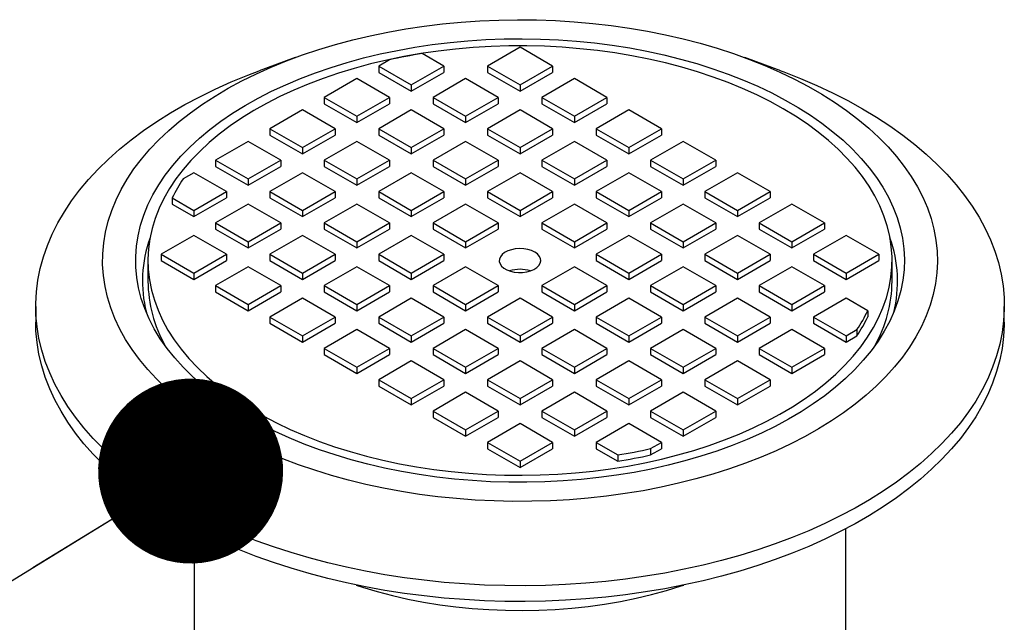
# Model space of a CAD drawing. Units: millimetres. Extents: x 948 to 40229, y 666 to 24284.
# Drawn here: x 15220 to 15571, y 12463 to 12678 of the extents above; entities that cross this region are included whole.
import ezdxf

# ---------------------------------------------------------------- set-up
doc = ezdxf.new("R2010")
doc.units = ezdxf.units.MM
doc.header["$LTSCALE"] = 95
doc.layers.add('FORMAT', color=7, linetype='Continuous')
doc.dimstyles.new('SLDDIMSTYLE1', dxfattribs={"dimtxt": 0.18, "dimasz": 65.996581, "dimexe": 0, "dimexo": 0.0625, "dimgap": 0, "dimtad": 0, "dimtih": 1, "dimtoh": 1, "dimdec": 0, "dimrnd": 1e-09, "dimzin": 0, "dimdsep": 46, "dimtxsty": 'Standard', "dimblk1": 'DOT', "dimblk2": 'DOT', "dimsah": 1, "dimcen": 0.09, "dimadec": 0, "dimazin": 0, "dimtfac": 65.996581, "dimtdec": 0, "dimtofl": 0, "dimtmove": 0, "dimatfit": 3, "dimldrblk": 'DOT', "dimfxl": 1, "dimfrac": 2, "dimtolj": 1, "dimtzin": 0, "dimarcsym": 0})

# ---------------------------------------------------------------- blocks, each defined once
blk = doc.blocks.new('_Dot')
at = {"color": 0, "linetype": 'ByBlock', "lineweight": -2}
blk.add_line((-0.5, 0), (-1, 0), dxfattribs=at)
at = {"color": 0, "linetype": 'ByBlock', "const_width": 0.5}
blk.add_lwpolyline([(-0.25, 0, 1), (0.25, 0, 1)], format="xyb", close=True, dxfattribs=at)

msp = doc.modelspace()

# ---------------------------------------------------------------- linework, layer by layer
at = {"color": 7, "linetype": 'Continuous', "lineweight": 25}
for p, q in [((15398.6, 12668.62), (15386.97, 12661.91)), ((15410.24, 12661.91), (15398.6, 12668.62)), ((15318.41, 12664.93), (15305.56, 12660.19)), ((15371.46, 12661.91), (15363.73, 12666.37)), ((15491.65, 12660.19), (15478.8, 12664.93)), ((15352.02, 12664.12), (15348.19, 12661.91)), ((15348.19, 12661.91), (15359.83, 12655.19)), ((15348.19, 12661.91), (15348.19, 12659.67)), ((15359.83, 12655.19), (15371.46, 12661.91)), ((15371.46, 12661.91), (15371.46, 12659.67)), ((15386.97, 12661.91), (15386.97, 12659.67)), ((15386.97, 12661.91), (15398.6, 12655.19)), ((15398.6, 12655.19), (15410.24, 12661.91)), ((15410.24, 12661.91), (15410.24, 12659.67)), ((15348.19, 12659.67), (15359.83, 12652.95)), ((15359.83, 12652.95), (15371.46, 12659.67)), ((15386.97, 12659.67), (15398.6, 12652.95)), ((15398.6, 12652.95), (15410.24, 12659.67)), ((15340.44, 12657.43), (15328.8, 12650.71)), ((15352.07, 12650.71), (15340.44, 12657.43)), ((15359.83, 12655.19), (15359.83, 12652.95)), ((15379.21, 12657.43), (15367.58, 12650.71)), ((15390.85, 12650.71), (15379.21, 12657.43)), ((15398.6, 12655.19), (15398.6, 12652.95)), ((15417.99, 12657.43), (15406.36, 12650.71)), ((15429.63, 12650.71), (15417.99, 12657.43)), ((15328.8, 12650.71), (15328.8, 12648.48)), ((15328.8, 12650.71), (15340.44, 12644)), ((15340.44, 12644), (15352.07, 12650.71)), ((15352.07, 12650.71), (15352.07, 12648.48)), ((15367.58, 12650.71), (15379.21, 12644)), ((15367.58, 12650.71), (15367.58, 12648.48)), ((15379.21, 12644), (15390.85, 12650.71)), ((15390.85, 12650.71), (15390.85, 12648.48)), ((15406.36, 12650.71), (15417.99, 12644)), ((15406.36, 12650.71), (15406.36, 12648.48)), ((15417.99, 12644), (15429.63, 12650.71)), ((15429.63, 12650.71), (15429.63, 12648.48)), ((15328.8, 12648.48), (15340.44, 12641.76)), ((15340.44, 12641.76), (15352.07, 12648.48)), ((15367.58, 12648.48), (15379.21, 12641.76)), ((15379.21, 12641.76), (15390.85, 12648.48)), ((15406.36, 12648.48), (15417.99, 12641.76)), ((15417.99, 12641.76), (15429.63, 12648.48)), ((15321.05, 12646.24), (15309.41, 12639.52)), ((15332.68, 12639.52), (15321.05, 12646.24)), ((15340.44, 12644), (15340.44, 12641.76)), ((15359.83, 12646.24), (15348.19, 12639.52)), ((15371.46, 12639.52), (15359.83, 12646.24)), ((15379.21, 12644), (15379.21, 12641.76)), ((15398.6, 12646.24), (15386.97, 12639.52)), ((15410.24, 12639.52), (15398.6, 12646.24)), ((15417.99, 12644), (15417.99, 12641.76)), ((15437.38, 12646.24), (15425.75, 12639.52)), ((15449.02, 12639.52), (15437.38, 12646.24)), ((15309.41, 12639.52), (15309.41, 12637.28)), ((15309.41, 12639.52), (15321.05, 12632.81)), ((15309.41, 12637.28), (15321.05, 12630.57)), ((15321.05, 12632.81), (15332.68, 12639.52)), ((15321.05, 12630.57), (15332.68, 12637.28)), ((15332.68, 12639.52), (15332.68, 12637.28)), ((15348.19, 12639.52), (15359.83, 12632.81)), ((15348.19, 12639.52), (15348.19, 12637.28)), ((15348.19, 12637.28), (15359.83, 12630.57)), ((15359.83, 12632.81), (15371.46, 12639.52)), ((15359.83, 12630.57), (15371.46, 12637.28)), ((15371.46, 12639.52), (15371.46, 12637.28)), ((15386.97, 12639.52), (15398.6, 12632.81)), ((15386.97, 12639.52), (15386.97, 12637.28)), ((15386.97, 12637.28), (15398.6, 12630.57)), ((15398.6, 12632.81), (15410.24, 12639.52)), ((15398.6, 12630.57), (15410.24, 12637.28)), ((15410.24, 12639.52), (15410.24, 12637.28)), ((15425.75, 12639.52), (15425.75, 12637.28)), ((15425.75, 12639.52), (15437.38, 12632.81)), ((15425.75, 12637.28), (15437.38, 12630.57)), ((15437.38, 12632.81), (15449.02, 12639.52)), ((15437.38, 12630.57), (15449.02, 12637.28)), ((15449.02, 12639.52), (15449.02, 12637.28)), ((15301.66, 12635.04), (15290.02, 12628.33)), ((15313.29, 12628.33), (15301.66, 12635.04)), ((15340.44, 12635.04), (15328.8, 12628.33)), ((15352.07, 12628.33), (15340.44, 12635.04)), ((15379.21, 12635.04), (15367.58, 12628.33)), ((15390.85, 12628.33), (15379.21, 12635.04)), ((15417.99, 12635.04), (15406.36, 12628.33)), ((15429.63, 12628.33), (15417.99, 12635.04)), ((15456.77, 12635.04), (15445.14, 12628.33)), ((15468.4, 12628.33), (15456.77, 12635.04)), ((15321.05, 12632.81), (15321.05, 12630.57)), ((15359.83, 12632.81), (15359.83, 12630.57)), ((15398.6, 12632.81), (15398.6, 12630.57)), ((15437.38, 12632.81), (15437.38, 12630.57)), ((15290.02, 12628.33), (15290.02, 12626.09)), ((15290.02, 12628.33), (15301.66, 12621.61)), ((15290.02, 12626.09), (15301.66, 12619.37)), ((15301.66, 12621.61), (15313.29, 12628.33)), ((15301.66, 12619.37), (15313.29, 12626.09)), ((15313.29, 12628.33), (15313.29, 12626.09)), ((15328.8, 12628.33), (15328.8, 12626.09)), ((15328.8, 12628.33), (15340.44, 12621.61)), ((15328.8, 12626.09), (15340.44, 12619.37)), ((15340.44, 12621.61), (15352.07, 12628.33)), ((15340.44, 12619.37), (15352.07, 12626.09)), ((15352.07, 12628.33), (15352.07, 12626.09)), ((15367.58, 12628.33), (15367.58, 12626.09)), ((15367.58, 12628.33), (15379.21, 12621.61)), ((15367.58, 12626.09), (15379.21, 12619.37)), ((15379.21, 12621.61), (15390.85, 12628.33)), ((15379.21, 12619.37), (15390.85, 12626.09)), ((15390.85, 12628.33), (15390.85, 12626.09)), ((15406.36, 12628.33), (15406.36, 12626.09)), ((15406.36, 12628.33), (15417.99, 12621.61)), ((15406.36, 12626.09), (15417.99, 12619.37)), ((15417.99, 12621.61), (15429.63, 12628.33)), ((15417.99, 12619.37), (15429.63, 12626.09)), ((15429.63, 12628.33), (15429.63, 12626.09)), ((15445.14, 12628.33), (15456.77, 12621.61)), ((15445.14, 12628.33), (15445.14, 12626.09)), ((15445.14, 12626.09), (15456.77, 12619.37)), ((15456.77, 12621.61), (15468.4, 12628.33)), ((15456.77, 12619.37), (15468.4, 12626.09)), ((15468.4, 12628.33), (15468.4, 12626.09)), ((15282.27, 12623.85), (15278.44, 12621.64)), ((15293.9, 12617.14), (15282.27, 12623.85)), ((15321.05, 12623.85), (15309.41, 12617.14)), ((15332.68, 12617.14), (15321.05, 12623.85)), ((15359.83, 12623.85), (15348.19, 12617.14)), ((15371.46, 12617.14), (15359.83, 12623.85)), ((15398.6, 12623.85), (15386.97, 12617.14)), ((15410.24, 12617.14), (15398.6, 12623.85)), ((15437.38, 12623.85), (15425.75, 12617.14)), ((15449.02, 12617.14), (15437.38, 12623.85)), ((15476.16, 12623.85), (15464.53, 12617.14)), ((15487.79, 12617.14), (15476.16, 12623.85)), ((15301.66, 12621.61), (15301.66, 12619.37)), ((15340.44, 12621.61), (15340.44, 12619.37)), ((15379.21, 12621.61), (15379.21, 12619.37)), ((15417.99, 12621.61), (15417.99, 12619.37)), ((15456.77, 12621.61), (15456.77, 12619.37)), ((15282.27, 12610.42), (15293.9, 12617.14)), ((15293.9, 12617.14), (15293.9, 12614.9)), ((15309.41, 12617.14), (15321.05, 12610.42)), ((15309.41, 12617.14), (15309.41, 12614.9)), ((15321.05, 12610.42), (15332.68, 12617.14)), ((15332.68, 12617.14), (15332.68, 12614.9)), ((15348.19, 12617.14), (15359.83, 12610.42)), ((15348.19, 12617.14), (15348.19, 12614.9)), ((15359.83, 12610.42), (15371.46, 12617.14)), ((15371.46, 12617.14), (15371.46, 12614.9)), ((15386.97, 12617.14), (15386.97, 12614.9)), ((15386.97, 12617.14), (15398.6, 12610.42)), ((15398.6, 12610.42), (15410.24, 12617.14)), ((15410.24, 12617.14), (15410.24, 12614.9)), ((15425.75, 12617.14), (15437.38, 12610.42)), ((15425.75, 12617.14), (15425.75, 12614.9)), ((15437.38, 12610.42), (15449.02, 12617.14)), ((15449.02, 12617.14), (15449.02, 12614.9)), ((15464.53, 12617.14), (15476.16, 12610.42)), ((15464.53, 12617.14), (15464.53, 12614.9)), ((15476.16, 12610.42), (15487.79, 12617.14)), ((15487.79, 12617.14), (15487.79, 12614.9)), ((15274.54, 12614.88), (15274.54, 12612.64)), ((15274.54, 12614.88), (15282.27, 12610.42)), ((15274.54, 12612.64), (15282.27, 12608.18)), ((15282.27, 12608.18), (15293.9, 12614.9)), ((15301.66, 12612.66), (15290.02, 12605.94)), ((15313.29, 12605.94), (15301.66, 12612.66)), ((15309.41, 12614.9), (15321.05, 12608.18)), ((15321.05, 12608.18), (15332.68, 12614.9)), ((15340.44, 12612.66), (15328.8, 12605.94)), ((15352.07, 12605.94), (15340.44, 12612.66)), ((15348.19, 12614.9), (15359.83, 12608.18)), ((15359.83, 12608.18), (15371.46, 12614.9)), ((15379.21, 12612.66), (15367.58, 12605.94)), ((15390.85, 12605.94), (15379.21, 12612.66)), ((15386.97, 12614.9), (15398.6, 12608.18)), ((15398.6, 12608.18), (15410.24, 12614.9)), ((15417.99, 12612.66), (15406.36, 12605.94)), ((15429.63, 12605.94), (15417.99, 12612.66)), ((15425.75, 12614.9), (15437.38, 12608.18)), ((15437.38, 12608.18), (15449.02, 12614.9)), ((15456.77, 12612.66), (15445.14, 12605.94)), ((15468.4, 12605.94), (15456.77, 12612.66)), ((15464.53, 12614.9), (15476.16, 12608.18)), ((15476.16, 12608.18), (15487.79, 12614.9)), ((15495.55, 12612.66), (15483.92, 12605.94)), ((15507.18, 12605.94), (15495.55, 12612.66)), ((15282.27, 12610.42), (15282.27, 12608.18)), ((15321.05, 12610.42), (15321.05, 12608.18)), ((15359.83, 12610.42), (15359.83, 12608.18)), ((15398.6, 12610.42), (15398.6, 12608.18)), ((15437.38, 12610.42), (15437.38, 12608.18)), ((15476.16, 12610.42), (15476.16, 12608.18)), ((15290.02, 12605.94), (15290.02, 12603.7)), ((15290.02, 12605.94), (15301.66, 12599.23)), ((15301.66, 12599.23), (15313.29, 12605.94)), ((15313.29, 12605.94), (15313.29, 12603.7)), ((15328.8, 12605.94), (15328.8, 12603.7)), ((15328.8, 12605.94), (15340.44, 12599.23)), ((15340.44, 12599.23), (15352.07, 12605.94)), ((15352.07, 12605.94), (15352.07, 12603.7)), ((15367.58, 12605.94), (15379.21, 12599.23)), ((15367.58, 12605.94), (15367.58, 12603.7)), ((15379.21, 12599.23), (15390.85, 12605.94)), ((15390.85, 12605.94), (15390.85, 12603.7)), ((15406.36, 12605.94), (15417.99, 12599.23)), ((15406.36, 12605.94), (15406.36, 12603.7)), ((15417.99, 12599.23), (15429.63, 12605.94)), ((15429.63, 12605.94), (15429.63, 12603.7)), ((15445.14, 12605.94), (15456.77, 12599.23)), ((15445.14, 12605.94), (15445.14, 12603.7)), ((15456.77, 12599.23), (15468.4, 12605.94)), ((15468.4, 12605.94), (15468.4, 12603.7)), ((15483.92, 12605.94), (15483.92, 12603.7)), ((15483.92, 12605.94), (15495.55, 12599.23)), ((15495.55, 12599.23), (15507.18, 12605.94)), ((15507.18, 12605.94), (15507.18, 12603.7)), ((15290.02, 12603.7), (15301.66, 12596.99)), ((15301.66, 12596.99), (15313.29, 12603.7)), ((15328.8, 12603.7), (15340.44, 12596.99)), ((15340.44, 12596.99), (15352.07, 12603.7)), ((15367.58, 12603.7), (15379.21, 12596.99)), ((15379.21, 12596.99), (15390.85, 12603.7)), ((15406.36, 12603.7), (15417.99, 12596.99)), ((15417.99, 12596.99), (15429.63, 12603.7)), ((15445.14, 12603.7), (15456.77, 12596.99)), ((15456.77, 12596.99), (15468.4, 12603.7)), ((15483.92, 12603.7), (15495.55, 12596.99)), ((15495.55, 12596.99), (15507.18, 12603.7)), ((15282.27, 12601.46), (15270.63, 12594.75)), ((15293.9, 12594.75), (15282.27, 12601.46)), ((15301.66, 12599.23), (15301.66, 12596.99)), ((15321.05, 12601.46), (15309.41, 12594.75)), ((15332.68, 12594.75), (15321.05, 12601.46)), ((15340.44, 12599.23), (15340.44, 12596.99)), ((15359.83, 12601.46), (15348.19, 12594.75)), ((15371.46, 12594.75), (15359.83, 12601.46)), ((15379.21, 12599.23), (15379.21, 12596.99)), ((15417.99, 12599.23), (15417.99, 12596.99)), ((15437.38, 12601.46), (15425.75, 12594.75)), ((15449.02, 12594.75), (15437.38, 12601.46)), ((15456.77, 12599.23), (15456.77, 12596.99)), ((15476.16, 12601.46), (15464.53, 12594.75)), ((15487.79, 12594.75), (15476.16, 12601.46)), ((15495.55, 12599.23), (15495.55, 12596.99)), ((15514.94, 12601.46), (15503.31, 12594.75)), ((15526.57, 12594.75), (15514.94, 12601.46)), ((15270.63, 12594.75), (15282.27, 12588.03)), ((15270.63, 12594.75), (15270.63, 12592.51)), ((15282.27, 12588.03), (15293.9, 12594.75)), ((15293.9, 12594.75), (15293.9, 12592.51)), ((15309.41, 12594.75), (15309.41, 12592.51)), ((15309.41, 12594.75), (15321.05, 12588.03)), ((15321.05, 12588.03), (15332.68, 12594.75)), ((15332.68, 12594.75), (15332.68, 12592.51)), ((15348.19, 12594.75), (15348.19, 12592.51)), ((15348.19, 12594.75), (15359.83, 12588.03)), ((15359.83, 12588.03), (15371.46, 12594.75)), ((15371.46, 12594.75), (15371.46, 12592.51)), ((15425.75, 12594.75), (15425.75, 12592.51)), ((15425.75, 12594.75), (15437.38, 12588.03)), ((15437.38, 12588.03), (15449.02, 12594.75)), ((15449.02, 12594.75), (15449.02, 12592.51)), ((15464.53, 12594.75), (15476.16, 12588.03)), ((15464.53, 12594.75), (15464.53, 12592.51)), ((15476.16, 12588.03), (15487.79, 12594.75)), ((15487.79, 12594.75), (15487.79, 12592.51)), ((15503.31, 12594.75), (15514.94, 12588.03)), ((15503.31, 12594.75), (15503.31, 12592.51)), ((15514.94, 12588.03), (15526.57, 12594.75)), ((15526.57, 12594.75), (15526.57, 12592.51)), ((15265.89, 12592.51), (15265.89, 12585.12)), ((15270.63, 12592.51), (15282.27, 12585.79)), ((15282.27, 12585.79), (15293.9, 12592.51)), ((15309.41, 12592.51), (15321.05, 12585.79)), ((15321.05, 12585.79), (15332.68, 12592.51)), ((15348.19, 12592.51), (15359.83, 12585.79)), ((15359.83, 12585.79), (15371.46, 12592.51)), ((15425.75, 12592.51), (15437.38, 12585.79)), ((15437.38, 12585.79), (15449.02, 12592.51)), ((15464.53, 12592.51), (15476.16, 12585.79)), ((15476.16, 12585.79), (15487.79, 12592.51)), ((15503.31, 12592.51), (15514.94, 12585.79)), ((15514.94, 12585.79), (15526.57, 12592.51)), ((15531.32, 12585.12), (15531.32, 12592.51)), ((15282.27, 12588.03), (15282.27, 12585.79)), ((15301.66, 12590.27), (15290.02, 12583.56)), ((15313.29, 12583.56), (15301.66, 12590.27)), ((15321.05, 12588.03), (15321.05, 12585.79)), ((15340.44, 12590.27), (15328.8, 12583.56)), ((15352.07, 12583.56), (15340.44, 12590.27)), ((15359.83, 12588.03), (15359.83, 12585.79)), ((15379.21, 12590.27), (15367.58, 12583.56)), ((15390.85, 12583.56), (15379.21, 12590.27)), ((15417.99, 12590.27), (15406.36, 12583.56)), ((15429.63, 12583.56), (15417.99, 12590.27)), ((15437.38, 12588.03), (15437.38, 12585.79)), ((15456.77, 12590.27), (15445.14, 12583.56)), ((15468.4, 12583.56), (15456.77, 12590.27)), ((15476.16, 12588.03), (15476.16, 12585.79)), ((15495.55, 12590.27), (15483.92, 12583.56)), ((15507.18, 12583.56), (15495.55, 12590.27)), ((15514.94, 12588.03), (15514.94, 12585.79)), ((15290.02, 12583.56), (15301.66, 12576.84)), ((15290.02, 12583.56), (15290.02, 12581.32)), ((15290.02, 12581.32), (15301.66, 12574.6)), ((15301.66, 12576.84), (15313.29, 12583.56)), ((15301.66, 12574.6), (15313.29, 12581.32)), ((15313.29, 12583.56), (15313.29, 12581.32)), ((15328.8, 12583.56), (15340.44, 12576.84)), ((15328.8, 12583.56), (15328.8, 12581.32)), ((15328.8, 12581.32), (15340.44, 12574.6)), ((15340.44, 12576.84), (15352.07, 12583.56)), ((15340.44, 12574.6), (15352.07, 12581.32)), ((15352.07, 12583.56), (15352.07, 12581.32)), ((15367.58, 12583.56), (15367.58, 12581.32)), ((15367.58, 12583.56), (15379.21, 12576.84)), ((15367.58, 12581.32), (15379.21, 12574.6)), ((15379.21, 12576.84), (15390.85, 12583.56)), ((15379.21, 12574.6), (15390.85, 12581.32)), ((15390.85, 12583.56), (15390.85, 12581.32)), ((15406.36, 12583.56), (15417.99, 12576.84)), ((15406.36, 12583.56), (15406.36, 12581.32)), ((15406.36, 12581.32), (15417.99, 12574.6)), ((15417.99, 12576.84), (15429.63, 12583.56)), ((15417.99, 12574.6), (15429.63, 12581.32)), ((15429.63, 12583.56), (15429.63, 12581.32)), ((15445.14, 12583.56), (15456.77, 12576.84)), ((15445.14, 12583.56), (15445.14, 12581.32)), ((15445.14, 12581.32), (15456.77, 12574.6)), ((15456.77, 12576.84), (15468.4, 12583.56)), ((15456.77, 12574.6), (15468.4, 12581.32)), ((15468.4, 12583.56), (15468.4, 12581.32)), ((15483.92, 12583.56), (15483.92, 12581.32)), ((15483.92, 12583.56), (15495.55, 12576.84)), ((15483.92, 12581.32), (15495.55, 12574.6)), ((15495.55, 12576.84), (15507.18, 12583.56)), ((15495.55, 12574.6), (15507.18, 12581.32)), ((15507.18, 12583.56), (15507.18, 12581.32)), ((15321.05, 12579.08), (15309.41, 12572.36)), ((15332.68, 12572.36), (15321.05, 12579.08)), ((15359.83, 12579.08), (15348.19, 12572.36)), ((15371.46, 12572.36), (15359.83, 12579.08)), ((15398.6, 12579.08), (15386.97, 12572.36)), ((15410.24, 12572.36), (15398.6, 12579.08)), ((15437.38, 12579.08), (15425.75, 12572.36)), ((15449.02, 12572.36), (15437.38, 12579.08)), ((15476.16, 12579.08), (15464.53, 12572.36)), ((15487.79, 12572.36), (15476.16, 12579.08)), ((15514.94, 12579.08), (15503.31, 12572.36)), ((15522.67, 12574.61), (15514.94, 12579.08)), ((15225.85, 12576.17), (15225.85, 12570.57)), ((15301.66, 12576.84), (15301.66, 12574.6)), ((15340.44, 12576.84), (15340.44, 12574.6)), ((15379.21, 12576.84), (15379.21, 12574.6)), ((15417.99, 12576.84), (15417.99, 12574.6)), ((15456.77, 12576.84), (15456.77, 12574.6)), ((15495.55, 12576.84), (15495.55, 12574.6)), ((15522.67, 12574.61), (15522.67, 12572.38)), ((15571.35, 12570.57), (15571.35, 12576.17)), ((15309.41, 12572.36), (15321.05, 12565.65)), ((15309.41, 12572.36), (15309.41, 12570.12)), ((15309.41, 12570.12), (15321.05, 12563.41)), ((15321.05, 12565.65), (15332.68, 12572.36)), ((15321.05, 12563.41), (15332.68, 12570.12)), ((15332.68, 12572.36), (15332.68, 12570.12)), ((15348.19, 12572.36), (15359.83, 12565.65)), ((15348.19, 12572.36), (15348.19, 12570.12)), ((15348.19, 12570.12), (15359.83, 12563.41)), ((15359.83, 12565.65), (15371.46, 12572.36)), ((15359.83, 12563.41), (15371.46, 12570.12)), ((15371.46, 12572.36), (15371.46, 12570.12)), ((15386.97, 12572.36), (15398.6, 12565.65)), ((15386.97, 12572.36), (15386.97, 12570.12)), ((15386.97, 12570.12), (15398.6, 12563.41)), ((15398.6, 12565.65), (15410.24, 12572.36)), ((15398.6, 12563.41), (15410.24, 12570.12)), ((15410.24, 12572.36), (15410.24, 12570.12)), ((15425.75, 12572.36), (15437.38, 12565.65)), ((15425.75, 12572.36), (15425.75, 12570.12)), ((15425.75, 12570.12), (15437.38, 12563.41)), ((15437.38, 12565.65), (15449.02, 12572.36)), ((15437.38, 12563.41), (15449.02, 12570.12)), ((15449.02, 12572.36), (15449.02, 12570.12)), ((15464.53, 12572.36), (15476.16, 12565.65)), ((15464.53, 12572.36), (15464.53, 12570.12)), ((15464.53, 12570.12), (15476.16, 12563.41)), ((15476.16, 12565.65), (15487.79, 12572.36)), ((15476.16, 12563.41), (15487.79, 12570.12)), ((15487.79, 12572.36), (15487.79, 12570.12)), ((15503.31, 12572.36), (15503.31, 12570.12)), ((15503.31, 12572.36), (15514.94, 12565.65)), ((15503.31, 12570.12), (15514.94, 12563.41)), ((15340.44, 12567.89), (15328.8, 12561.17)), ((15352.07, 12561.17), (15340.44, 12567.89)), ((15379.21, 12567.89), (15367.58, 12561.17)), ((15390.85, 12561.17), (15379.21, 12567.89)), ((15417.99, 12567.89), (15406.36, 12561.17)), ((15429.63, 12561.17), (15417.99, 12567.89)), ((15456.77, 12567.89), (15445.14, 12561.17)), ((15468.4, 12561.17), (15456.77, 12567.89)), ((15495.55, 12567.89), (15483.92, 12561.17)), ((15507.18, 12561.17), (15495.55, 12567.89)), ((15514.94, 12565.65), (15518.77, 12567.86)), ((15518.77, 12567.86), (15518.77, 12565.62)), ((15321.05, 12565.65), (15321.05, 12563.41)), ((15359.83, 12565.65), (15359.83, 12563.41)), ((15398.6, 12565.65), (15398.6, 12563.41)), ((15437.38, 12565.65), (15437.38, 12563.41)), ((15476.16, 12565.65), (15476.16, 12563.41)), ((15514.94, 12565.65), (15514.94, 12563.41)), ((15514.94, 12563.41), (15518.77, 12565.62)), ((15328.8, 12561.17), (15340.44, 12554.45)), ((15328.8, 12561.17), (15328.8, 12558.93)), ((15340.44, 12554.45), (15352.07, 12561.17)), ((15352.07, 12561.17), (15352.07, 12558.93)), ((15367.58, 12561.17), (15367.58, 12558.93)), ((15367.58, 12561.17), (15379.21, 12554.45)), ((15379.21, 12554.45), (15390.85, 12561.17)), ((15390.85, 12561.17), (15390.85, 12558.93)), ((15406.36, 12561.17), (15417.99, 12554.45)), ((15406.36, 12561.17), (15406.36, 12558.93)), ((15417.99, 12554.45), (15429.63, 12561.17)), ((15429.63, 12561.17), (15429.63, 12558.93)), ((15445.14, 12561.17), (15445.14, 12558.93)), ((15445.14, 12561.17), (15456.77, 12554.45)), ((15456.77, 12554.45), (15468.4, 12561.17)), ((15468.4, 12561.17), (15468.4, 12558.93)), ((15483.92, 12561.17), (15495.55, 12554.45)), ((15483.92, 12561.17), (15483.92, 12558.93)), ((15495.55, 12554.45), (15507.18, 12561.17)), ((15507.18, 12561.17), (15507.18, 12558.93)), ((15328.8, 12558.93), (15340.44, 12552.21)), ((15340.44, 12552.21), (15352.07, 12558.93)), ((15359.83, 12556.69), (15348.19, 12549.98)), ((15371.46, 12549.98), (15359.83, 12556.69)), ((15367.58, 12558.93), (15379.21, 12552.21)), ((15379.21, 12552.21), (15390.85, 12558.93)), ((15398.6, 12556.69), (15386.97, 12549.98)), ((15410.24, 12549.98), (15398.6, 12556.69)), ((15406.36, 12558.93), (15417.99, 12552.21)), ((15417.99, 12552.21), (15429.63, 12558.93)), ((15437.38, 12556.69), (15425.75, 12549.98)), ((15449.02, 12549.98), (15437.38, 12556.69)), ((15445.14, 12558.93), (15456.77, 12552.21)), ((15456.77, 12552.21), (15468.4, 12558.93)), ((15476.16, 12556.69), (15464.53, 12549.98)), ((15487.79, 12549.98), (15476.16, 12556.69)), ((15483.92, 12558.93), (15495.55, 12552.21)), ((15495.55, 12552.21), (15507.18, 12558.93)), ((15340.44, 12554.45), (15340.44, 12552.21)), ((15379.21, 12554.45), (15379.21, 12552.21)), ((15417.99, 12554.45), (15417.99, 12552.21)), ((15456.77, 12554.45), (15456.77, 12552.21)), ((15495.55, 12554.45), (15495.55, 12552.21)), ((15348.19, 12549.98), (15359.83, 12543.26)), ((15348.19, 12549.98), (15348.19, 12547.74)), ((15359.83, 12543.26), (15371.46, 12549.98)), ((15371.46, 12549.98), (15371.46, 12547.74)), ((15386.97, 12549.98), (15398.6, 12543.26)), ((15386.97, 12549.98), (15386.97, 12547.74)), ((15398.6, 12543.26), (15410.24, 12549.98)), ((15410.24, 12549.98), (15410.24, 12547.74)), ((15425.75, 12549.98), (15437.38, 12543.26)), ((15425.75, 12549.98), (15425.75, 12547.74)), ((15437.38, 12543.26), (15449.02, 12549.98)), ((15449.02, 12549.98), (15449.02, 12547.74)), ((15464.53, 12549.98), (15464.53, 12547.74)), ((15464.53, 12549.98), (15476.16, 12543.26)), ((15476.16, 12543.26), (15487.79, 12549.98)), ((15487.79, 12549.98), (15487.79, 12547.74)), ((15348.19, 12547.74), (15359.83, 12541.02)), ((15359.83, 12541.02), (15371.46, 12547.74)), ((15379.21, 12545.5), (15367.58, 12538.78)), ((15390.85, 12538.78), (15379.21, 12545.5)), ((15386.97, 12547.74), (15398.6, 12541.02)), ((15398.6, 12541.02), (15410.24, 12547.74)), ((15417.99, 12545.5), (15406.36, 12538.78)), ((15429.63, 12538.78), (15417.99, 12545.5)), ((15425.75, 12547.74), (15437.38, 12541.02)), ((15437.38, 12541.02), (15449.02, 12547.74)), ((15456.77, 12545.5), (15445.14, 12538.78)), ((15468.4, 12538.78), (15456.77, 12545.5)), ((15464.53, 12547.74), (15476.16, 12541.02)), ((15476.16, 12541.02), (15487.79, 12547.74)), ((15359.83, 12543.26), (15359.83, 12541.02)), ((15398.6, 12543.26), (15398.6, 12541.02)), ((15437.38, 12543.26), (15437.38, 12541.02)), ((15476.16, 12543.26), (15476.16, 12541.02)), ((15367.58, 12538.78), (15379.21, 12532.07)), ((15367.58, 12538.78), (15367.58, 12536.54)), ((15379.21, 12532.07), (15390.85, 12538.78)), ((15390.85, 12538.78), (15390.85, 12536.54)), ((15406.36, 12538.78), (15417.99, 12532.07)), ((15406.36, 12538.78), (15406.36, 12536.54)), ((15417.99, 12532.07), (15429.63, 12538.78)), ((15429.63, 12538.78), (15429.63, 12536.54)), ((15445.14, 12538.78), (15456.77, 12532.07)), ((15445.14, 12538.78), (15445.14, 12536.54)), ((15456.77, 12532.07), (15468.4, 12538.78)), ((15468.4, 12538.78), (15468.4, 12536.54)), ((15367.58, 12536.54), (15379.21, 12529.83)), ((15379.21, 12529.83), (15390.85, 12536.54)), ((15406.36, 12536.54), (15417.99, 12529.83)), ((15417.99, 12529.83), (15429.63, 12536.54)), ((15445.14, 12536.54), (15456.77, 12529.83)), ((15456.77, 12529.83), (15468.4, 12536.54)), ((15379.21, 12532.07), (15379.21, 12529.83)), ((15398.6, 12534.31), (15386.97, 12527.59)), ((15410.24, 12527.59), (15398.6, 12534.31)), ((15417.99, 12532.07), (15417.99, 12529.83)), ((15437.38, 12534.31), (15425.75, 12527.59)), ((15449.02, 12527.59), (15437.38, 12534.31)), ((15456.77, 12532.07), (15456.77, 12529.83)), ((15386.97, 12527.59), (15386.97, 12525.35)), ((15386.97, 12527.59), (15398.6, 12520.87)), ((15386.97, 12525.35), (15398.6, 12518.64)), ((15398.6, 12520.87), (15410.24, 12527.59)), ((15398.6, 12518.64), (15410.24, 12525.35)), ((15410.24, 12527.59), (15410.24, 12525.35)), ((15425.75, 12527.59), (15433.48, 12523.13)), ((15425.75, 12527.59), (15425.75, 12525.35)), ((15425.75, 12525.35), (15433.48, 12520.89)), ((15445.19, 12525.38), (15449.02, 12527.59)), ((15445.19, 12525.38), (15445.19, 12523.14)), ((15445.19, 12523.14), (15449.02, 12525.35)), ((15449.02, 12527.59), (15449.02, 12525.35)), ((15398.6, 12520.87), (15398.6, 12518.64)), ((15433.48, 12523.13), (15433.48, 12520.89)), ((15282.34, 12496.81), (15282.34, 12070.48)), ((15514.87, 12070.48), (15514.87, 12496.81))]:
    msp.add_line(p, q, dxfattribs=at)
at = {"color": 7, "linetype": 'Continuous', "lineweight": 25, "flags": 128}
for points in [[(15293.32, 12531.73), (15288.67, 12534.54), (15284.24, 12537.47), (15280.05, 12540.51), (15276.1, 12543.65), (15272.4, 12546.9), (15268.96, 12550.24), (15265.79, 12553.66), (15262.88, 12557.17), (15260.25, 12560.74), (15257.91, 12564.38), (15255.85, 12568.08), (15254.08, 12571.83), (15252.61, 12575.62), (15251.44, 12579.45), (15250.57, 12583.3), (15250, 12587.17), (15249.73, 12591.05), (15249.77, 12594.94), (15250.11, 12598.82), (15250.76, 12602.69), (15251.7, 12606.53), (15252.95, 12610.35), (15254.5, 12614.13), (15256.34, 12617.87), (15258.47, 12621.55), (15260.88, 12625.18), (15263.58, 12628.74), (15266.55, 12632.22), (15269.8, 12635.63), (15273.3, 12638.94), (15277.07, 12642.16), (15281.08, 12645.28), (15285.33, 12648.3), (15289.81, 12651.19), (15294.52, 12653.97), (15299.43, 12656.62), (15304.55, 12659.15), (15309.87, 12661.53), (15315.36, 12663.78), (15321.02, 12665.87), (15326.84, 12667.82), (15332.81, 12669.62), (15338.92, 12671.26), (15345.14, 12672.73), (15351.47, 12674.04), (15357.9, 12675.19), (15364.42, 12676.17), (15371, 12676.97), (15377.64, 12677.61), (15384.32, 12678.07), (15391.04, 12678.35), (15397.76, 12678.46), (15404.49, 12678.4), (15411.21, 12678.16), (15417.9, 12677.74), (15424.55, 12677.15), (15431.15, 12676.39), (15437.68, 12675.45), (15444.13, 12674.35), (15450.49, 12673.08), (15456.75, 12671.64), (15462.88, 12670.04), (15468.88, 12668.29), (15474.74, 12666.38), (15480.45, 12664.31), (15485.98, 12662.11), (15491.34, 12659.76), (15496.51, 12657.27), (15501.48, 12654.65), (15506.24, 12651.9), (15510.78, 12649.03), (15515.09, 12646.05), (15519.16, 12642.95), (15522.99, 12639.76), (15526.56, 12636.46), (15529.87, 12633.08), (15532.91, 12629.62), (15535.68, 12626.08), (15538.16, 12622.47), (15540.36, 12618.79), (15542.28, 12615.07), (15543.9, 12611.3), (15545.22, 12607.49), (15546.24, 12603.65), (15546.96, 12599.79), (15547.38, 12595.91), (15547.49, 12592.02), (15547.3, 12588.14), (15546.81, 12584.27), (15546.01, 12580.41), (15544.92, 12576.58), (15543.52, 12572.78), (15541.83, 12569.01), (15539.84, 12565.3), (15537.57, 12561.65), (15535.01, 12558.05), (15532.17, 12554.53), (15529.06, 12551.08), (15525.69, 12547.72), (15522.05, 12544.45), (15518.16, 12541.28), (15514.03, 12538.22), (15509.66, 12535.26), (15505.07, 12532.42), (15500.26, 12529.71), (15495.24, 12527.12), (15490.02, 12524.66), (15484.62, 12522.35), (15479.04, 12520.18), (15473.29, 12518.15), (15467.4, 12516.28), (15461.36, 12514.56), (15455.19, 12513.01), (15448.91, 12511.61), (15442.53, 12510.38), (15436.06, 12509.32), (15429.51, 12508.43), (15422.89, 12507.71), (15416.23, 12507.16), (15409.53, 12506.79), (15402.81, 12506.59), (15396.08, 12506.57), (15389.36, 12506.72), (15382.65, 12507.05), (15375.98, 12507.55), (15369.35, 12508.23), (15362.78, 12509.08), (15356.29, 12510.1), (15349.88, 12511.29), (15343.57, 12512.64), (15337.38, 12514.16), (15331.31, 12515.84), (15325.37, 12517.67), (15319.59, 12519.66), (15313.97, 12521.79), (15308.52, 12524.07), (15303.25, 12526.49), (15298.18, 12529.05), (15293.32, 12531.73)], [(15301.66, 12536.54), (15297.19, 12539.25), (15292.94, 12542.07), (15288.94, 12545.01), (15285.17, 12548.05), (15281.66, 12551.2), (15278.41, 12554.43), (15275.43, 12557.75), (15272.73, 12561.15), (15270.3, 12564.61), (15268.16, 12568.14), (15266.31, 12571.72), (15264.76, 12575.35), (15263.51, 12579.02), (15262.55, 12582.72), (15261.9, 12586.44), (15261.56, 12590.17), (15261.52, 12593.91), (15261.79, 12597.65), (15262.36, 12601.37), (15263.24, 12605.08), (15264.42, 12608.75), (15265.9, 12612.39), (15267.67, 12615.99), (15269.74, 12619.53), (15272.09, 12623.01), (15274.73, 12626.43), (15277.64, 12629.77), (15280.83, 12633.02), (15284.27, 12636.19), (15287.97, 12639.26), (15291.92, 12642.22), (15296.1, 12645.08), (15300.52, 12647.81), (15305.15, 12650.42), (15309.99, 12652.91), (15315.03, 12655.25), (15320.26, 12657.46), (15325.66, 12659.53), (15331.22, 12661.44), (15336.94, 12663.2), (15342.79, 12664.8), (15348.77, 12666.24), (15354.85, 12667.52), (15361.04, 12668.63), (15367.31, 12669.57), (15373.65, 12670.33), (15380.04, 12670.93), (15386.47, 12671.35), (15392.94, 12671.59), (15399.41, 12671.66), (15405.89, 12671.55), (15412.34, 12671.26), (15418.77, 12670.8), (15425.15, 12670.16), (15431.47, 12669.35), (15437.72, 12668.37), (15443.89, 12667.22), (15449.95, 12665.9), (15455.89, 12664.42), (15461.71, 12662.77), (15467.39, 12660.98), (15472.91, 12659.02), (15478.27, 12656.92), (15483.45, 12654.68), (15488.44, 12652.3), (15493.23, 12649.78), (15497.81, 12647.14), (15502.17, 12644.37), (15506.3, 12641.49), (15510.18, 12638.5), (15513.82, 12635.41), (15517.2, 12632.22), (15520.32, 12628.94), (15523.16, 12625.58), (15525.73, 12622.15), (15528.01, 12618.65), (15530.01, 12615.09), (15531.71, 12611.49), (15533.11, 12607.84), (15534.21, 12604.15), (15535.02, 12600.44), (15535.51, 12596.71), (15535.7, 12592.98), (15535.59, 12589.24), (15535.17, 12585.51), (15534.44, 12581.79), (15533.41, 12578.1), (15532.09, 12574.44), (15530.46, 12570.82), (15528.54, 12567.25), (15526.33, 12563.74), (15523.83, 12560.29), (15521.06, 12556.91), (15518.01, 12553.61), (15514.69, 12550.4), (15511.12, 12547.28), (15507.29, 12544.27), (15503.22, 12541.36), (15498.92, 12538.56), (15494.4, 12535.89), (15489.66, 12533.34), (15484.72, 12530.92), (15479.58, 12528.64), (15474.27, 12526.51), (15468.78, 12524.52), (15463.14, 12522.68), (15457.36, 12521), (15451.44, 12519.48), (15445.41, 12518.12), (15439.27, 12516.92), (15433.04, 12515.9), (15426.74, 12515.05), (15420.37, 12514.37), (15413.95, 12513.86), (15407.5, 12513.53), (15401.03, 12513.37), (15394.56, 12513.4), (15388.09, 12513.6), (15381.64, 12513.97), (15375.24, 12514.52), (15368.89, 12515.24), (15362.6, 12516.14), (15356.39, 12517.21), (15350.28, 12518.44), (15344.27, 12519.84), (15338.39, 12521.4), (15332.64, 12523.13), (15327.04, 12525), (15321.59, 12527.03), (15316.32, 12529.2), (15311.24, 12531.51), (15306.34, 12533.96), (15301.66, 12536.54)], [(15492.45, 12646.68), (15487.84, 12649.22), (15483.03, 12651.62), (15478.02, 12653.89), (15472.83, 12656.02), (15467.47, 12658), (15461.95, 12659.83), (15456.29, 12661.51), (15450.49, 12663.03), (15444.58, 12664.38), (15438.55, 12665.57), (15432.44, 12666.59), (15426.25, 12667.44), (15419.99, 12668.12), (15413.69, 12668.63), (15407.35, 12668.96), (15400.99, 12669.11), (15394.63, 12669.09), (15388.27, 12668.89), (15381.94, 12668.52), (15375.64, 12667.97), (15369.4, 12667.25), (15363.23, 12666.35), (15357.14, 12665.29), (15351.14, 12664.06), (15345.25, 12662.66), (15339.49, 12661.1), (15333.86, 12659.39), (15328.38, 12657.52), (15323.06, 12655.5), (15317.92, 12653.34), (15312.96, 12651.04), (15308.2, 12648.6), (15303.64, 12646.03), (15299.31, 12643.34), (15295.2, 12640.53), (15291.33, 12637.62), (15287.71, 12634.6), (15284.34, 12631.48), (15281.23, 12628.27), (15278.4, 12624.98), (15275.84, 12621.62), (15273.56, 12618.19), (15271.57, 12614.7), (15269.88, 12611.15), (15268.48, 12607.57), (15267.38, 12603.95), (15266.58, 12600.31), (15266.08, 12596.64), (15265.89, 12592.97), (15266.01, 12589.3), (15266.42, 12585.63), (15267.15, 12581.98), (15268.17, 12578.35), (15269.5, 12574.76), (15271.12, 12571.21), (15273.04, 12567.7), (15275.24, 12564.25), (15277.73, 12560.87), (15280.5, 12557.56), (15283.54, 12554.34), (15286.84, 12551.19), (15290.4, 12548.15), (15294.21, 12545.2), (15298.26, 12542.37), (15302.54, 12539.65), (15307.04, 12537.05), (15311.75, 12534.58), (15316.66, 12532.24), (15321.76, 12530.05), (15327.03, 12527.99), (15332.48, 12526.08), (15338.07, 12524.33), (15343.8, 12522.73), (15349.66, 12521.3), (15355.63, 12520.02), (15361.7, 12518.92), (15367.85, 12517.98), (15374.08, 12517.21), (15380.36, 12516.62), (15386.68, 12516.2), (15393.04, 12515.96), (15399.4, 12515.9), (15405.76, 12516.01), (15412.11, 12516.29), (15418.42, 12516.75), (15424.69, 12517.39), (15430.9, 12518.2), (15437.03, 12519.18), (15443.08, 12520.33), (15449.02, 12521.64), (15454.85, 12523.12), (15460.55, 12524.75), (15466.11, 12526.55), (15471.51, 12528.49), (15476.74, 12530.58), (15481.79, 12532.82), (15486.66, 12535.19), (15491.32, 12537.69), (15495.76, 12540.32), (15499.98, 12543.07), (15503.97, 12545.93), (15507.72, 12548.9), (15511.22, 12551.97), (15514.46, 12555.13), (15517.43, 12558.38), (15520.12, 12561.71), (15522.54, 12565.11), (15524.67, 12568.57), (15526.52, 12572.09), (15528.07, 12575.65), (15529.32, 12579.26), (15530.27, 12582.89), (15530.92, 12586.54), (15531.26, 12590.21), (15531.3, 12593.89), (15531.03, 12597.56), (15530.46, 12601.22), (15529.58, 12604.86), (15528.41, 12608.47), (15526.93, 12612.04), (15525.16, 12615.57), (15523.1, 12619.05), (15520.75, 12622.46), (15518.13, 12625.81), (15515.22, 12629.08), (15512.05, 12632.27), (15508.62, 12635.36), (15504.93, 12638.36), (15501, 12641.25), (15496.84, 12644.03), (15492.45, 12646.68)], [(15276.45, 12505.65), (15271.44, 12508.66), (15266.66, 12511.8), (15262.11, 12515.04), (15257.79, 12518.4), (15253.72, 12521.85), (15249.91, 12525.4), (15246.36, 12529.04), (15243.07, 12532.76), (15240.06, 12536.56), (15237.33, 12540.43), (15234.88, 12544.36), (15232.71, 12548.34), (15230.84, 12552.38), (15229.26, 12556.45), (15227.98, 12560.56), (15227, 12564.7), (15226.32, 12568.86), (15225.94, 12573.03), (15225.86, 12577.21), (15226.09, 12581.38), (15226.62, 12585.55), (15227.45, 12589.7), (15228.58, 12593.83), (15230.01, 12597.92), (15231.74, 12601.98), (15233.76, 12605.99), (15236.07, 12609.95), (15238.66, 12613.85), (15241.53, 12617.68), (15244.68, 12621.44), (15248.1, 12625.12), (15251.79, 12628.72), (15255.73, 12632.22), (15259.92, 12635.62), (15264.35, 12638.92), (15269.02, 12642.12), (15273.92, 12645.19), (15279.04, 12648.14), (15284.36, 12650.97), (15289.89, 12653.67), (15295.61, 12656.23), (15301.5, 12658.65), (15305.56, 12660.19)], [(15491.65, 12660.19), (15492.69, 12659.8), (15498.67, 12657.45), (15504.48, 12654.96), (15510.11, 12652.34), (15515.53, 12649.57), (15520.76, 12646.68), (15525.76, 12643.67), (15530.55, 12640.53), (15535.1, 12637.29), (15539.42, 12633.93), (15543.48, 12630.48), (15547.3, 12626.93), (15550.85, 12623.29), (15554.13, 12619.57), (15557.14, 12615.77), (15559.88, 12611.9), (15562.33, 12607.97), (15564.49, 12603.99), (15566.37, 12599.95), (15567.94, 12595.88), (15569.23, 12591.77), (15570.21, 12587.63), (15570.89, 12583.47), (15571.27, 12579.3), (15571.34, 12575.12), (15571.12, 12570.95), (15570.59, 12566.78), (15569.75, 12562.63), (15568.62, 12558.51), (15567.19, 12554.41), (15565.47, 12550.35), (15563.45, 12546.34), (15561.14, 12542.38), (15558.55, 12538.48), (15555.67, 12534.65), (15552.52, 12530.89), (15549.1, 12527.21), (15545.42, 12523.61), (15541.48, 12520.11), (15537.29, 12516.71), (15532.85, 12513.41), (15528.18, 12510.22), (15523.29, 12507.14), (15518.17, 12504.19), (15512.84, 12501.36), (15507.32, 12498.66), (15501.6, 12496.1), (15495.7, 12493.68), (15489.63, 12491.41), (15483.41, 12489.28), (15477.03, 12487.31), (15470.52, 12485.49), (15463.88, 12483.83), (15457.12, 12482.34), (15450.26, 12481), (15443.31, 12479.84), (15436.29, 12478.84), (15429.19, 12478.02), (15422.05, 12477.36), (15414.86, 12476.88), (15407.64, 12476.58), (15400.41, 12476.45), (15393.18, 12476.49), (15385.95, 12476.71), (15378.75, 12477.1), (15371.58, 12477.67), (15364.46, 12478.41), (15357.4, 12479.32), (15350.41, 12480.4), (15343.5, 12481.65), (15336.7, 12483.06), (15330, 12484.64), (15323.42, 12486.38), (15316.97, 12488.28), (15310.67, 12490.33), (15304.52, 12492.53), (15298.53, 12494.88), (15292.72, 12497.37), (15287.1, 12500), (15281.67, 12502.76), (15276.45, 12505.65), (15276.45, 12505.65)], [(15403.84, 12595.53), (15402.68, 12596.08), (15401.35, 12596.48), (15399.91, 12596.72), (15398.42, 12596.78), (15396.93, 12596.67), (15395.51, 12596.39), (15394.22, 12595.95), (15393.11, 12595.38), (15392.22, 12594.68), (15391.6, 12593.89), (15391.26, 12593.05), (15391.22, 12592.19), (15391.49, 12591.33), (15392.04, 12590.53), (15392.87, 12589.81), (15393.92, 12589.2), (15395.18, 12588.72), (15396.57, 12588.4), (15398.04, 12588.25), (15399.54, 12588.27), (15401, 12588.47), (15402.36, 12588.83), (15403.57, 12589.34), (15404.57, 12589.98), (15405.33, 12590.73), (15405.82, 12591.54), (15406, 12592.4), (15405.89, 12593.26), (15405.48, 12594.1), (15404.79, 12594.86), (15403.84, 12595.53)], [(15276.45, 12500.05), (15271.44, 12503.07), (15266.66, 12506.2), (15262.11, 12509.45), (15257.79, 12512.8), (15253.72, 12516.25), (15249.91, 12519.8), (15246.36, 12523.44), (15243.07, 12527.16), (15240.06, 12530.96), (15237.33, 12534.83), (15234.88, 12538.76), (15232.71, 12542.75), (15230.84, 12546.78), (15229.26, 12550.86), (15227.98, 12554.97), (15227, 12559.11), (15226.32, 12563.26), (15225.94, 12567.44), (15225.85, 12570.57)], [(15571.35, 12570.57), (15571.34, 12569.52), (15571.12, 12565.35), (15570.59, 12561.18), (15569.75, 12557.03), (15568.62, 12552.91), (15567.19, 12548.81), (15565.47, 12544.76), (15563.45, 12540.75), (15561.14, 12536.79), (15558.55, 12532.89), (15555.67, 12529.05), (15552.52, 12525.29), (15549.1, 12521.61), (15545.42, 12518.02), (15541.48, 12514.51), (15537.29, 12511.11), (15532.85, 12507.81), (15528.18, 12504.62), (15523.29, 12501.54), (15518.17, 12498.59), (15512.84, 12495.76), (15507.32, 12493.07), (15501.6, 12490.51), (15495.7, 12488.09), (15489.63, 12485.81), (15483.41, 12483.69), (15477.03, 12481.71), (15470.52, 12479.89), (15463.88, 12478.23), (15457.12, 12476.74), (15450.26, 12475.41), (15443.31, 12474.24), (15436.29, 12473.24), (15429.19, 12472.42), (15422.05, 12471.76), (15414.86, 12471.28), (15407.64, 12470.98), (15400.41, 12470.85), (15393.18, 12470.89), (15385.95, 12471.11), (15378.75, 12471.5), (15371.58, 12472.07), (15364.46, 12472.81), (15357.4, 12473.72), (15350.41, 12474.8), (15343.5, 12476.05), (15336.7, 12477.47), (15330, 12479.04), (15323.42, 12480.78), (15316.97, 12482.68), (15310.67, 12484.73), (15304.52, 12486.93), (15298.53, 12489.28), (15292.72, 12491.77), (15287.1, 12494.4), (15281.67, 12497.16), (15276.45, 12500.05)], [(15340.17, 12476.72), (15342.41, 12475.99), (15347.68, 12474.41), (15353.08, 12472.98), (15358.61, 12471.72), (15364.23, 12470.63), (15369.95, 12469.7), (15375.74, 12468.94), (15381.59, 12468.35), (15387.48, 12467.93), (15393.41, 12467.69), (15399.35, 12467.63), (15405.28, 12467.74), (15411.2, 12468.02), (15417.08, 12468.48), (15422.92, 12469.11), (15428.69, 12469.91), (15434.39, 12470.89), (15439.99, 12472.02), (15445.48, 12473.33), (15450.86, 12474.79), (15456.09, 12476.41), (15457.04, 12476.72)]]:
    msp.add_lwpolyline(points, dxfattribs=at)
at = {"color": 7, "linetype": 'Continuous', "lineweight": 25}
for centre, radius, start, end in [((15395.9, 12467.78), 201.18, 99.201, 102.5972), ((15325.31, 12590.06), 56.51, 146.0211, 153.9416), ((15309.71, 12585.14), 45.78, 160.199, 194.1494), ((15487.5, 12585.14), 45.78, 345.8506, 19.801), ((15398.6, 12577.38), 12.02, 71.9639, 108.0361), ((15314.26, 12585.68), 48.37, 180.6615, 209.1486), ((15483.74, 12585.47), 47.58, 330.6082, 359.5817), ((15471.9, 12599.44), 56.51, 326.0211, 333.9416), ((15471.9, 12597.2), 56.51, 326.0211, 333.9416), ((15401.31, 12721.72), 201.18, 279.201, 282.5972), ((15401.31, 12719.48), 201.18, 279.201, 282.5972)]:
    msp.add_arc(centre, radius, start, end, dxfattribs=at)

# ---------------------------------------------------------------- leaders
at = {"layer": 'FORMAT', "color": 7}
msp.add_leader([(15281.1, 12517.38), (12333.25, 10707.53)], dimstyle='SLDDIMSTYLE1', dxfattribs=at)

doc.saveas('drawing.dxf')
